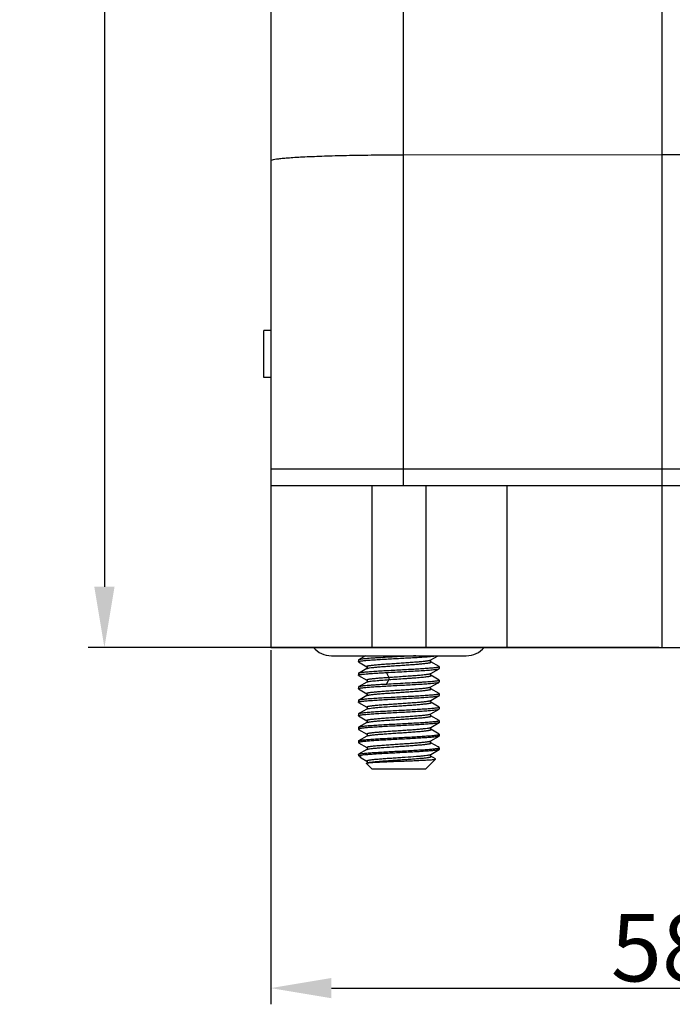
# Model space of a CAD drawing. Units: millimetres. Extents: x 1532 to 2186, y 588 to 1050.
# Drawn here: x 1876 to 1925, y 824 to 897 of the extents above; entities that cross this region are included whole.
import ezdxf

# ---------------------------------------------------------------- set-up
doc = ezdxf.new("R2010")
doc.units = ezdxf.units.MM
doc.header["$LTSCALE"] = 3
doc.header["$PDMODE"] = 3
doc.header["$PDSIZE"] = 8
doc.layers.get('Defpoints').update_dxf_attribs({"linetype": 'CONTINUOUS'})
doc.layers.add('01 PROFILE', color=9, linetype='CONTINUOUS', lineweight=25)
doc.layers.add('Dim', color=3, linetype='CONTINUOUS', lineweight=15)
doc.styles.add('Romans字体', font='romans.shx', dxfattribs={"width": 0.75})
doc.dimstyles.new('01', dxfattribs={"dimtxt": 5, "dimasz": 4.5, "dimexe": 1.2, "dimexo": 0.2, "dimgap": 0.5, "dimtad": 1, "dimdsep": 46, "dimtxsty": 'Romans字体', "dimcen": 0, "dimclrd": 1, "dimclre": 6, "dimclrt": 4, "dimazin": 2, "dimtfac": 1, "dimtofl": 0, "dimtmove": 0, "dimatfit": 3, "dimfxl": 1, "dimtolj": 1, "dimtzin": 0, "dimarcsym": 0})

# ---------------------------------------------------------------- blocks, each defined once
blk = doc.blocks.new('*D72')
at = {"layer": 'Defpoints', "color": 0, "transparency": 16777216}
for p in [(1895.076, 850.879), (1953.076, 850.879), (1953.076, 825.626)]:
    blk.add_point(p, dxfattribs=at)
at = {"layer": 'Dim', "color": 6, "lineweight": -2, "transparency": 16777216}
for p, q in [((1895.076, 850.679), (1895.076, 824.426)), ((1953.076, 850.679), (1953.076, 824.426))]:
    blk.add_line(p, q, dxfattribs=at)
at = {"layer": 'Dim', "color": 1, "lineweight": -2, "transparency": 16777216}
blk.add_line((1899.576, 825.626), (1948.576, 825.626), dxfattribs=at)
at = {"layer": 'Dim', "color": 1, "transparency": 16777216}
for points in [[(1899.576, 826.376), (1899.576, 824.876), (1895.076, 825.626)], [(1948.576, 826.376), (1948.576, 824.876), (1953.076, 825.626)]]:
    blk.add_solid(points, dxfattribs=at)
at = {"layer": 'Dim', "color": 4, "transparency": 16777216, "insert": (1924.076, 828.626), "char_height": 5, "attachment_point": 5, "style": 'Romans字体'}
blk.add_mtext('\\A1;58', dxfattribs=at)
blk = doc.blocks.new('*D73')
at = {"layer": 'Defpoints', "color": 0, "transparency": 16777216}
for p in [(1924.076, 970.379), (1882.75, 850.879), (1924.076, 850.879)]:
    blk.add_point(p, dxfattribs=at)
at = {"layer": 'Dim', "color": 6, "lineweight": -2, "transparency": 16777216}
for p, q in [((1923.876, 970.379), (1881.55, 970.379)), ((1923.876, 850.879), (1881.55, 850.879))]:
    blk.add_line(p, q, dxfattribs=at)
at = {"layer": 'Dim', "color": 1, "lineweight": -2, "transparency": 16777216}
blk.add_line((1882.75, 965.879), (1882.75, 855.379), dxfattribs=at)
at = {"layer": 'Dim', "color": 1, "transparency": 16777216}
for points in [[(1882, 965.879), (1883.5, 965.879), (1882.75, 970.379)], [(1882, 855.379), (1883.5, 855.379), (1882.75, 850.879)]]:
    blk.add_solid(points, dxfattribs=at)
at = {"layer": 'Dim', "color": 4, "transparency": 16777216, "insert": (1879.75, 910.629), "char_height": 5, "attachment_point": 5, "rotation": 90, "style": 'Romans字体'}
blk.add_mtext('\\A1;119.5', dxfattribs=at)

msp = doc.modelspace()

# ---------------------------------------------------------------- linework, layer by layer
at = {"layer": '01 PROFILE', "color": 7, "linetype": 'Continuous'}
for p, q in [((1924.076, 970.379), (1924.076, 850.879)), ((1904.901, 967.184), (1904.901, 864.079)), ((1895.076, 966.879), (1895.076, 850.879)), ((1924.076, 887.379), (1904.901, 887.365)), ((1943.25, 887.365), (1924.076, 887.379)), ((1894.576, 870.879), (1894.576, 874.379)), ((1895.076, 874.379), (1894.576, 874.379)), ((1895.076, 870.879), (1894.576, 870.879)), ((1940.576, 864.079), (1895.076, 864.079)), ((1895.076, 862.879), (1953.076, 862.879)), ((1902.576, 862.879), (1902.576, 850.879)), ((1906.576, 862.879), (1906.576, 850.879)), ((1912.583, 862.879), (1912.583, 850.879)), ((1895.076, 850.879), (1953.076, 850.879)), ((1899.588, 850.26), (1909.576, 850.26)), ((1902.113, 850.26), (1901.588, 849.956)), ((1906.952, 849.949), (1907.489, 850.26)), ((1901.588, 849.956), (1901.576, 849.942)), ((1901.576, 849.942), (1901.576, 849.817)), ((1901.589, 849.802), (1901.576, 849.817)), ((1901.589, 849.803), (1902.201, 849.448)), ((1906.951, 849.948), (1906.952, 849.949)), ((1907.562, 849.457), (1906.951, 849.811)), ((1907.562, 849.457), (1907.576, 849.442)), ((1901.589, 848.956), (1901.576, 848.942)), ((1901.576, 848.942), (1901.576, 848.817)), ((1901.588, 848.803), (1901.576, 848.817)), ((1901.588, 848.804), (1902.2, 848.449)), ((1902.2, 849.311), (1901.589, 848.955)), ((1902.2, 849.311), (1902.201, 849.311)), ((1902.201, 849.447), (1902.201, 849.448)), ((1903.837, 848.667), (1903.649, 849.018)), ((1906.952, 848.948), (1907.563, 849.302)), ((1906.953, 848.81), (1906.952, 848.811)), ((1907.564, 848.455), (1906.953, 848.81)), ((1907.563, 849.302), (1907.576, 849.317)), ((1907.576, 849.442), (1907.576, 849.317)), ((1902.2, 848.311), (1901.589, 847.956)), ((1902.201, 848.448), (1902.2, 848.449)), ((1903.649, 848.141), (1903.837, 848.492)), ((1907.562, 848.302), (1907.576, 848.317)), ((1907.564, 848.455), (1907.576, 848.442)), ((1907.576, 848.442), (1907.576, 848.317)), ((1901.589, 847.957), (1901.576, 847.942)), ((1901.576, 847.942), (1901.576, 847.817)), ((1901.589, 847.802), (1901.576, 847.817)), ((1902.199, 847.31), (1901.587, 846.955)), ((1901.589, 847.802), (1902.199, 847.448)), ((1902.199, 847.31), (1902.2, 847.31)), ((1906.952, 847.81), (1906.95, 847.811)), ((1907.563, 847.455), (1906.952, 847.81)), ((1906.953, 846.949), (1907.564, 847.304)), ((1907.563, 847.456), (1907.576, 847.442)), ((1907.564, 847.304), (1907.576, 847.317)), ((1907.576, 847.442), (1907.576, 847.317)), ((1901.587, 846.955), (1901.576, 846.942)), ((1901.576, 846.942), (1901.576, 846.817)), ((1901.589, 846.803), (1901.576, 846.817)), ((1901.589, 846.804), (1902.2, 846.448)), ((1906.949, 846.946), (1906.952, 846.948)), ((1906.952, 846.948), (1906.953, 846.949)), ((1907.563, 846.457), (1906.952, 846.811)), ((1901.589, 845.957), (1901.576, 845.942)), ((1901.576, 845.942), (1901.576, 845.817)), ((1901.588, 845.803), (1901.576, 845.817)), ((1901.588, 845.803), (1902.199, 845.448)), ((1902.201, 846.448), (1902.2, 846.448)), ((1906.944, 845.943), (1906.951, 845.947)), ((1906.951, 845.947), (1907.562, 846.302)), ((1906.952, 845.81), (1906.951, 845.811)), ((1907.564, 845.455), (1906.952, 845.81)), ((1907.562, 846.302), (1907.576, 846.317)), ((1907.563, 846.457), (1907.576, 846.442)), ((1907.576, 846.442), (1907.576, 846.317)), ((1902.199, 845.31), (1901.588, 844.956)), ((1902.201, 845.312), (1902.199, 845.311)), ((1902.199, 845.31), (1902.199, 845.311)), ((1906.952, 844.948), (1907.563, 845.302)), ((1907.576, 845.317), (1907.563, 845.302)), ((1907.564, 845.455), (1907.576, 845.442)), ((1907.576, 845.442), (1907.576, 845.317)), ((1901.588, 844.956), (1901.576, 844.942)), ((1901.576, 844.942), (1901.576, 844.817)), ((1901.576, 844.817), (1901.588, 844.803)), ((1901.588, 844.803), (1902.2, 844.448)), ((1907.563, 844.456), (1906.952, 844.811)), ((1907.576, 844.442), (1907.576, 844.317)), ((1901.576, 843.942), (1901.588, 843.956)), ((1901.576, 843.942), (1901.576, 843.817)), ((1901.576, 843.817), (1901.588, 843.803)), ((1902.2, 844.311), (1901.588, 843.956)), ((1901.588, 843.803), (1902.2, 843.448)), ((1906.952, 843.948), (1907.563, 844.302)), ((1907.483, 843.503), (1906.952, 843.811)), ((1907.576, 844.317), (1907.563, 844.302)), ((1901.576, 842.942), (1901.589, 842.957)), ((1901.576, 842.942), (1901.576, 842.879)), ((1902.2, 843.311), (1901.589, 842.957)), ((1906.946, 842.944), (1906.952, 842.948)), ((1906.952, 842.948), (1907.563, 843.302)), ((1907.563, 843.456), (1907.483, 843.503)), ((1907.576, 843.442), (1907.563, 843.457)), ((1907.576, 843.317), (1907.563, 843.302)), ((1907.576, 843.442), (1907.576, 843.317)), ((1901.576, 842.879), (1901.803, 842.879)), ((1901.723, 842.732), (1901.576, 842.879)), ((1901.772, 842.696), (1902.2, 842.448)), ((1902.576, 841.879), (1902.17, 842.285)), ((1902.199, 842.311), (1902.199, 842.311)), ((1906.576, 841.879), (1907.298, 842.602)), ((1906.952, 842.811), (1906.952, 842.811)), ((1907.295, 842.612), (1906.952, 842.811)), ((1902.576, 841.879), (1906.576, 841.879))]:
    msp.add_line(p, q, dxfattribs=at)
for points in [[(1906.952, 849.811), (1906.95, 849.812), (1906.943, 849.818), (1906.932, 849.831), (1906.92, 849.857), (1906.917, 849.888), (1906.925, 849.916), (1906.938, 849.937), (1906.945, 849.944)], [(1906.945, 849.944), (1906.947, 849.945), (1906.951, 849.948)], [(1902.201, 849.447), (1902.202, 849.447), (1902.207, 849.443), (1902.217, 849.433), (1902.23, 849.411), (1902.236, 849.381), (1902.231, 849.351), (1902.218, 849.327), (1902.209, 849.317)], [(1902.209, 849.317), (1902.208, 849.316), (1902.202, 849.312), (1902.201, 849.311)], [(1906.952, 848.811), (1906.951, 848.811), (1906.947, 848.814), (1906.936, 848.825), (1906.925, 848.844), (1906.918, 848.873), (1906.921, 848.902), (1906.931, 848.926), (1906.943, 848.941), (1906.949, 848.945)], [(1906.949, 848.945), (1906.95, 848.946), (1906.952, 848.948)], [(1902.21, 848.319), (1902.209, 848.318), (1902.202, 848.312), (1902.2, 848.311)], [(1902.201, 848.448), (1902.205, 848.445), (1902.214, 848.436), (1902.227, 848.416), (1902.235, 848.388), (1902.232, 848.356), (1902.22, 848.331), (1902.21, 848.319)], [(1906.951, 847.948), (1907.478, 848.254), (1907.562, 848.303)], [(1902.199, 847.448), (1902.202, 847.446), (1902.21, 847.439), (1902.223, 847.421), (1902.232, 847.395), (1902.233, 847.364), (1902.223, 847.337), (1902.212, 847.321), (1902.203, 847.313), (1902.2, 847.311)], [(1906.95, 847.811), (1906.946, 847.814), (1906.937, 847.823), (1906.923, 847.845), (1906.916, 847.874), (1906.92, 847.905), (1906.933, 847.93), (1906.941, 847.939)], [(1906.941, 847.939), (1906.943, 847.942), (1906.949, 847.947), (1906.951, 847.947)], [(1906.952, 846.811), (1906.952, 846.811), (1906.947, 846.815), (1906.936, 846.827), (1906.924, 846.846), (1906.918, 846.875), (1906.922, 846.906), (1906.932, 846.928), (1906.944, 846.942), (1906.949, 846.946)], [(1902.201, 846.311), (1901.669, 846.002), (1901.589, 845.956)], [(1902.201, 846.448), (1902.202, 846.447), (1902.207, 846.444), (1902.216, 846.434), (1902.229, 846.412), (1902.235, 846.383), (1902.231, 846.353), (1902.219, 846.329), (1902.209, 846.318)], [(1902.209, 846.318), (1902.208, 846.317), (1902.202, 846.312), (1902.201, 846.311)], [(1906.951, 845.811), (1906.95, 845.811), (1906.945, 845.815), (1906.935, 845.826), (1906.922, 845.849), (1906.917, 845.879), (1906.922, 845.908), (1906.933, 845.93), (1906.941, 845.939)], [(1906.941, 845.939), (1906.944, 845.942), (1906.95, 845.947), (1906.951, 845.947)], [(1902.199, 845.448), (1902.199, 845.448), (1902.205, 845.444), (1902.216, 845.432), (1902.227, 845.412), (1902.234, 845.383), (1902.229, 845.353), (1902.219, 845.331), (1902.207, 845.317), (1902.201, 845.312)], [(1902.2, 844.448), (1902.2, 844.448), (1902.205, 844.444), (1902.215, 844.434), (1902.227, 844.413), (1902.234, 844.386), (1902.231, 844.356), (1902.219, 844.332), (1902.21, 844.32)], [(1906.952, 844.811), (1906.95, 844.812), (1906.943, 844.818), (1906.933, 844.831), (1906.921, 844.854), (1906.918, 844.883), (1906.924, 844.911), (1906.936, 844.932), (1906.943, 844.941)], [(1906.943, 844.941), (1906.946, 844.943), (1906.951, 844.947), (1906.952, 844.948)], [(1902.21, 844.32), (1902.209, 844.319), (1902.201, 844.312), (1902.199, 844.311)], [(1906.952, 843.811), (1906.951, 843.812), (1906.944, 843.817), (1906.932, 843.832), (1906.921, 843.856), (1906.918, 843.887), (1906.926, 843.917), (1906.938, 843.935), (1906.948, 843.945), (1906.952, 843.947)], [(1902.199, 843.448), (1902.201, 843.447), (1902.206, 843.443), (1902.216, 843.433), (1902.228, 843.411), (1902.234, 843.383), (1902.23, 843.353), (1902.218, 843.33), (1902.209, 843.319)], [(1902.209, 843.319), (1902.208, 843.317), (1902.201, 843.312), (1902.199, 843.311)], [(1906.952, 842.811), (1906.95, 842.812), (1906.942, 842.819), (1906.932, 842.832), (1906.921, 842.856), (1906.918, 842.884), (1906.924, 842.911), (1906.935, 842.931), (1906.942, 842.939)], [(1906.942, 842.939), (1906.944, 842.942), (1906.951, 842.947), (1906.952, 842.948)], [(1902.199, 842.448), (1902.2, 842.448), (1902.205, 842.444), (1902.215, 842.434), (1902.227, 842.414), (1902.234, 842.386), (1902.231, 842.356), (1902.219, 842.332), (1902.21, 842.32)], [(1902.21, 842.32), (1902.209, 842.319), (1902.201, 842.312), (1902.199, 842.311)]]:
    msp.add_lwpolyline(points, dxfattribs=at)
for centre, radius, start, end in [((1899.576, 852.01), 1.75, 220.31132, 270), ((1909.576, 852.01), 1.75, 270, 319.68868), ((1906.899, 850.042), 0.108, 296.15217, 299.16664), ((1906.906, 849.027), 0.0915, 297.6352, 300.01434), ((1906.903, 848.031), 0.0961, 298.67006, 299.86618)]:
    msp.add_arc(centre, radius, start, end, dxfattribs=at)
for points, knots in [([(1904.901, 887.365), (1904.259, 887.364), (1903.001, 887.358), (1901.176, 887.333), (1899.499, 887.294), (1898.222, 887.249), (1897.32, 887.205), (1896.75, 887.171), (1896.258, 887.136), (1895.848, 887.098), (1895.526, 887.06), (1895.293, 887.022), (1895.154, 886.986), (1895.091, 886.956), (1895.076, 886.936), (1895.076, 886.928)], [0, 0, 0, 0, 0.195352, 0.382736, 0.555026, 0.705832, 0.771376, 0.829502, 0.879693, 0.921478, 0.954496, 0.978492, 0.993373, 0.997545, 1, 1, 1, 1]), ([(1904.901, 864.079), (1904.901, 864.001), (1904.901, 863.848), (1904.9, 863.626), (1904.898, 863.421), (1904.896, 863.242), (1904.893, 863.111), (1904.89, 863.025), (1904.889, 862.974), (1904.886, 862.935), (1904.886, 862.905), (1904.882, 862.891), (1904.882, 862.879), (1904.88, 862.879)], [0, 0, 0, 0, 0.19481, 0.382504, 0.555263, 0.706681, 0.831028, 0.881455, 0.923425, 0.956514, 0.980381, 0.994876, 1, 1, 1, 1]), ([(1901.576, 849.817), (1901.576, 849.823), (1901.587, 849.832), (1901.603, 849.839), (1901.623, 849.846), (1901.648, 849.853), (1901.693, 849.862), (1901.762, 849.874), (1901.862, 849.887), (1902.034, 849.907), (1902.296, 849.932), (1902.66, 849.958), (1903.082, 849.984), (1903.548, 850.012), (1904.046, 850.04), (1904.56, 850.067), (1905.074, 850.094), (1905.573, 850.12), (1906.042, 850.149), (1906.467, 850.176), (1906.835, 850.202), (1907.135, 850.228), (1907.31, 850.249), (1907.385, 850.26)], [0, 0, 0, 0, 0.003093, 0.0058, 0.009391, 0.013893, 0.019315, 0.032908, 0.050117, 0.070832, 0.122126, 0.185276, 0.258408, 0.339335, 0.425618, 0.514657, 0.603778, 0.690305, 0.771633, 0.845317, 0.909142, 0.961206, 1, 1, 1, 1]), ([(1905.84, 850.26), (1905.612, 850.247), (1905.147, 850.221), (1904.445, 850.185), (1903.751, 850.147), (1903.196, 850.115), (1902.785, 850.09), (1902.512, 850.072), (1902.269, 850.053), (1902.059, 850.034), (1901.885, 850.014), (1901.764, 849.998), (1901.687, 849.985), (1901.644, 849.976), (1901.612, 849.967), (1901.594, 849.96), (1901.588, 849.956)], [0, 0, 0, 0, 0.160058, 0.327892, 0.493951, 0.648769, 0.719166, 0.783526, 0.84094, 0.890605, 0.931814, 0.964002, 0.976579, 0.986768, 0.994559, 1, 1, 1, 1]), ([(1902.201, 849.448), (1902.197, 849.45), (1902.19, 849.454), (1902.184, 849.463), (1902.184, 849.473), (1902.192, 849.481), (1902.204, 849.488), (1902.222, 849.495), (1902.245, 849.503), (1902.274, 849.51), (1902.308, 849.518), (1902.364, 849.529), (1902.448, 849.542), (1902.563, 849.558), (1902.697, 849.573), (1902.849, 849.589), (1903.018, 849.604), (1903.201, 849.619), (1903.47, 849.64), (1903.83, 849.666), (1904.279, 849.697), (1904.739, 849.728), (1905.193, 849.757), (1905.624, 849.788), (1906.015, 849.819), (1906.309, 849.845), (1906.513, 849.866), (1906.639, 849.881), (1906.746, 849.897), (1906.832, 849.912), (1906.897, 849.927), (1906.932, 849.939), (1906.946, 849.946)], [0, 0, 0, 0, 0.002776, 0.004724, 0.006344, 0.008396, 0.011318, 0.015267, 0.020298, 0.026432, 0.033677, 0.042027, 0.061998, 0.08617, 0.11429, 0.146088, 0.181267, 0.219506, 0.260461, 0.348991, 0.443472, 0.540302, 0.635841, 0.726435, 0.80868, 0.879537, 0.909837, 0.93631, 0.9587, 0.976841, 0.990615, 1, 1, 1, 1]), ([(1902.259, 849.332), (1902.281, 849.338), (1902.331, 849.35), (1902.458, 849.371), (1902.662, 849.395), (1902.955, 849.424), (1903.305, 849.454), (1903.7, 849.484), (1904.126, 849.512), (1904.567, 849.541), (1905.009, 849.571), (1905.436, 849.601), (1905.775, 849.625), (1906.027, 849.645), (1906.198, 849.66), (1906.355, 849.675), (1906.497, 849.691), (1906.621, 849.706), (1906.727, 849.72), (1906.804, 849.733), (1906.855, 849.743), (1906.887, 849.75), (1906.913, 849.758), (1906.934, 849.765), (1906.95, 849.772), (1906.961, 849.779), (1906.968, 849.787), (1906.968, 849.797), (1906.961, 849.805), (1906.955, 849.809), (1906.952, 849.811)], [0, 0, 0, 0, 0.014177, 0.032456, 0.080762, 0.143251, 0.217749, 0.301732, 0.39228, 0.48617, 0.580129, 0.670855, 0.755133, 0.79394, 0.830081, 0.863241, 0.893127, 0.919461, 0.941988, 0.960544, 0.968297, 0.975022, 0.980719, 0.985393, 0.989066, 0.991798, 0.993752, 0.995354, 0.997289, 1, 1, 1, 1]), ([(1901.576, 848.817), (1901.576, 848.822), (1901.585, 848.83), (1901.598, 848.836), (1901.622, 848.846), (1901.664, 848.856), (1901.728, 848.869), (1901.81, 848.881), (1901.952, 848.899), (1902.168, 848.921), (1902.472, 848.944), (1902.827, 848.968), (1903.225, 848.993), (1903.504, 849.009), (1903.649, 849.018)], [0, 0, 0, 0, 0.007348, 0.013624, 0.021903, 0.044692, 0.07586, 0.115321, 0.162881, 0.28112, 0.427792, 0.599359, 0.79169, 1, 1, 1, 1]), ([(1907.576, 849.442), (1907.576, 849.435), (1907.562, 849.425), (1907.544, 849.417), (1907.519, 849.41), (1907.489, 849.402), (1907.436, 849.392), (1907.352, 849.379), (1907.234, 849.365), (1907.091, 849.35), (1906.926, 849.335), (1906.665, 849.313), (1906.294, 849.287), (1905.805, 849.259), (1905.272, 849.229), (1904.714, 849.198), (1904.15, 849.168), (1903.603, 849.14), (1903.09, 849.11), (1902.693, 849.083), (1902.408, 849.062), (1902.221, 849.048), (1902.057, 849.033), (1901.915, 849.019), (1901.797, 849.004), (1901.704, 848.989), (1901.643, 848.976), (1901.607, 848.965), (1901.594, 848.959), (1901.589, 848.956)], [0, 0, 0, 0, 0.003453, 0.006555, 0.010694, 0.015898, 0.022169, 0.037894, 0.057779, 0.081657, 0.109325, 0.140528, 0.212402, 0.294705, 0.384478, 0.478474, 0.573305, 0.665556, 0.751895, 0.829209, 0.863596, 0.894713, 0.922285, 0.946065, 0.965858, 0.981501, 0.992888, 0.996969, 1, 1, 1, 1]), ([(1902.201, 849.311), (1902.209, 849.315), (1902.228, 849.323), (1902.248, 849.329), (1902.259, 849.332)], [0, 0, 0, 0, 0.423256, 1, 1, 1, 1]), ([(1903.649, 849.018), (1903.868, 849.029), (1904.31, 849.053), (1904.969, 849.088), (1905.609, 849.124), (1906.115, 849.153), (1906.486, 849.176), (1906.73, 849.194), (1906.948, 849.212), (1907.136, 849.23), (1907.292, 849.248), (1907.414, 849.264), (1907.494, 849.279), (1907.54, 849.292), (1907.556, 849.298), (1907.563, 849.302)], [0, 0, 0, 0, 0.167457, 0.338326, 0.504138, 0.656611, 0.72544, 0.788172, 0.844028, 0.892321, 0.932455, 0.963952, 0.986486, 0.994353, 1, 1, 1, 1]), ([(1903.837, 848.667), (1904.008, 848.678), (1904.354, 848.701), (1904.87, 848.736), (1905.371, 848.771), (1905.77, 848.799), (1906.064, 848.823), (1906.259, 848.84), (1906.433, 848.858), (1906.585, 848.875), (1906.714, 848.892), (1906.816, 848.909), (1906.892, 848.925), (1906.934, 848.938), (1906.949, 848.946)], [0, 0, 0, 0, 0.164527, 0.332532, 0.495949, 0.647036, 0.715651, 0.778489, 0.834815, 0.884006, 0.925517, 0.958884, 0.98376, 1, 1, 1, 1]), ([(1903.837, 848.492), (1904.032, 848.506), (1904.425, 848.533), (1904.914, 848.565), (1905.301, 848.591), (1905.578, 848.611), (1905.839, 848.631), (1906.08, 848.651), (1906.298, 848.67), (1906.489, 848.689), (1906.65, 848.708), (1906.765, 848.725), (1906.84, 848.74), (1906.883, 848.75), (1906.918, 848.759), (1906.943, 848.769), (1906.96, 848.778), (1906.968, 848.788), (1906.968, 848.796), (1906.965, 848.801), (1906.96, 848.806), (1906.955, 848.808), (1906.953, 848.81)], [0, 0, 0, 0, 0.18426, 0.371532, 0.462664, 0.550256, 0.632969, 0.709498, 0.778597, 0.83923, 0.890539, 0.931819, 0.948515, 0.96251, 0.973767, 0.982283, 0.988155, 0.991838, 0.993366, 0.995093, 0.997263, 1, 1, 1, 1]), ([(1901.576, 847.817), (1901.576, 847.824), (1901.589, 847.833), (1901.608, 847.841), (1901.632, 847.849), (1901.662, 847.857), (1901.716, 847.867), (1901.799, 847.88), (1901.917, 847.894), (1902.06, 847.909), (1902.225, 847.924), (1902.486, 847.945), (1902.857, 847.972), (1903.345, 848.001), (1903.877, 848.029), (1904.435, 848.06), (1904.998, 848.091), (1905.546, 848.12), (1906.058, 848.148), (1906.517, 848.179), (1906.858, 848.205), (1907.092, 848.226), (1907.235, 848.24), (1907.353, 848.255), (1907.446, 848.269), (1907.508, 848.282), (1907.544, 848.293), (1907.557, 848.299), (1907.562, 848.302)], [0, 0, 0, 0, 0.003448, 0.006548, 0.010686, 0.015888, 0.022156, 0.037867, 0.057727, 0.081572, 0.109203, 0.14037, 0.21217, 0.294396, 0.384094, 0.478028, 0.572814, 0.66504, 0.751382, 0.828732, 0.894312, 0.921936, 0.945774, 0.965629, 0.981337, 0.992796, 0.996921, 1, 1, 1, 1]), ([(1903.649, 848.141), (1903.514, 848.134), (1903.255, 848.119), (1902.883, 848.097), (1902.546, 848.074), (1902.252, 848.05), (1902.036, 848.031), (1901.89, 848.015), (1901.801, 848.004), (1901.726, 847.993), (1901.667, 847.982), (1901.623, 847.971), (1901.598, 847.962), (1901.589, 847.957)], [0, 0, 0, 0, 0.194945, 0.376452, 0.540616, 0.684091, 0.803855, 0.854051, 0.897453, 0.933853, 0.963106, 0.985134, 1, 1, 1, 1]), ([(1902.2, 848.449), (1902.196, 848.451), (1902.191, 848.454), (1902.185, 848.461), (1902.183, 848.469), (1902.188, 848.477), (1902.197, 848.483), (1902.209, 848.49), (1902.226, 848.496), (1902.257, 848.506), (1902.306, 848.518), (1902.378, 848.531), (1902.466, 848.545), (1902.569, 848.559), (1902.686, 848.572), (1902.87, 848.591), (1903.129, 848.613), (1903.47, 848.64), (1903.711, 848.658), (1903.837, 848.667)], [0, 0, 0, 0, 0.006868, 0.011857, 0.015822, 0.020279, 0.02639, 0.034644, 0.045233, 0.058243, 0.091608, 0.134622, 0.186995, 0.248346, 0.318248, 0.39623, 0.574245, 0.777508, 1, 1, 1, 1]), ([(1902.2, 848.311), (1902.209, 848.316), (1902.23, 848.325), (1902.288, 848.341), (1902.39, 848.36), (1902.544, 848.381), (1902.74, 848.403), (1902.972, 848.426), (1903.342, 848.458), (1903.634, 848.478), (1903.837, 848.492)], [0, 0, 0, 0, 0.017213, 0.041224, 0.109848, 0.205074, 0.325057, 0.467477, 0.629629, 1, 1, 1, 1]), ([(1907.576, 848.442), (1907.576, 848.438), (1907.569, 848.43), (1907.541, 848.416), (1907.48, 848.4), (1907.378, 848.382), (1907.237, 848.364), (1907.059, 848.346), (1906.847, 848.328), (1906.603, 848.31), (1906.331, 848.291), (1906.035, 848.272), (1905.604, 848.246), (1905.037, 848.216), (1904.345, 848.18), (1903.879, 848.154), (1903.649, 848.141)], [0, 0, 0, 0, 0.002666, 0.007275, 0.023733, 0.050158, 0.086335, 0.131817, 0.186014, 0.248196, 0.317512, 0.393013, 0.473649, 0.645829, 0.824549, 1, 1, 1, 1]), ([(1903.837, 848.492), (1903.84, 848.497), (1903.844, 848.509), (1903.851, 848.538), (1903.854, 848.579), (1903.851, 848.62), (1903.844, 848.649), (1903.839, 848.662), (1903.837, 848.667)], [0, 0, 0, 0, 0.096263, 0.216707, 0.49999, 0.783284, 0.903795, 1, 1, 1, 1]), ([(1901.576, 846.817), (1901.576, 846.82), (1901.58, 846.827), (1901.591, 846.834), (1901.608, 846.841), (1901.632, 846.848), (1901.663, 846.856), (1901.717, 846.867), (1901.8, 846.88), (1901.919, 846.895), (1902.062, 846.91), (1902.228, 846.925), (1902.49, 846.946), (1902.862, 846.971), (1903.352, 847.001), (1903.886, 847.031), (1904.445, 847.061), (1905.009, 847.09), (1905.558, 847.12), (1906.07, 847.151), (1906.529, 847.18), (1906.869, 847.205), (1907.102, 847.226), (1907.243, 847.241), (1907.36, 847.257), (1907.451, 847.271), (1907.512, 847.284), (1907.546, 847.295), (1907.559, 847.301), (1907.564, 847.303)], [0, 0, 0, 0, 0.001369, 0.003485, 0.006582, 0.010729, 0.015948, 0.022241, 0.038021, 0.057975, 0.081926, 0.109666, 0.140946, 0.212993, 0.295486, 0.385438, 0.47959, 0.574536, 0.66684, 0.753166, 0.830386, 0.895711, 0.923167, 0.946818, 0.966461, 0.981923, 0.993102, 0.997076, 1, 1, 1, 1]), ([(1907.576, 847.442), (1907.576, 847.439), (1907.572, 847.432), (1907.561, 847.425), (1907.543, 847.418), (1907.519, 847.41), (1907.489, 847.403), (1907.435, 847.392), (1907.352, 847.379), (1907.233, 847.364), (1907.09, 847.349), (1906.924, 847.334), (1906.662, 847.313), (1906.29, 847.288), (1905.8, 847.258), (1905.266, 847.227), (1904.706, 847.198), (1904.142, 847.169), (1903.594, 847.139), (1903.081, 847.108), (1902.623, 847.079), (1902.283, 847.054), (1902.05, 847.033), (1901.909, 847.018), (1901.792, 847.002), (1901.7, 846.987), (1901.64, 846.975), (1901.605, 846.964), (1901.593, 846.958), (1901.587, 846.955)], [0, 0, 0, 0, 0.001366, 0.00348, 0.006577, 0.010724, 0.015943, 0.022237, 0.038019, 0.057973, 0.081924, 0.109664, 0.140944, 0.212994, 0.295492, 0.385449, 0.479603, 0.574551, 0.666859, 0.753186, 0.830403, 0.895726, 0.923183, 0.946832, 0.966471, 0.981929, 0.993105, 0.997078, 1, 1, 1, 1]), ([(1902.199, 847.448), (1902.195, 847.45), (1902.189, 847.454), (1902.183, 847.463), (1902.185, 847.473), (1902.193, 847.481), (1902.206, 847.489), (1902.224, 847.496), (1902.248, 847.504), (1902.277, 847.512), (1902.312, 847.519), (1902.369, 847.53), (1902.453, 847.543), (1902.569, 847.558), (1902.704, 847.573), (1902.858, 847.589), (1903.028, 847.605), (1903.212, 847.621), (1903.482, 847.642), (1903.843, 847.667), (1904.293, 847.697), (1904.755, 847.729), (1905.209, 847.759), (1905.639, 847.789), (1906.029, 847.819), (1906.321, 847.846), (1906.524, 847.868), (1906.649, 847.883), (1906.754, 847.898), (1906.839, 847.913), (1906.902, 847.928), (1906.936, 847.94), (1906.949, 847.946)], [0, 0, 0, 0, 0.002702, 0.004603, 0.006264, 0.00843, 0.011492, 0.015588, 0.020764, 0.027035, 0.034402, 0.042861, 0.063001, 0.087312, 0.115613, 0.147642, 0.183073, 0.221549, 0.262709, 0.351516, 0.446196, 0.543137, 0.638652, 0.729137, 0.811098, 0.881451, 0.911458, 0.937643, 0.959755, 0.97759, 0.991004, 1, 1, 1, 1]), ([(1902.2, 847.31), (1902.212, 847.317), (1902.245, 847.329), (1902.306, 847.344), (1902.388, 847.359), (1902.492, 847.375), (1902.615, 847.39), (1902.817, 847.412), (1903.108, 847.437), (1903.498, 847.468), (1903.928, 847.5), (1904.384, 847.53), (1904.847, 847.56), (1905.3, 847.591), (1905.662, 847.618), (1905.934, 847.639), (1906.12, 847.654), (1906.29, 847.669), (1906.445, 847.684), (1906.581, 847.7), (1906.698, 847.715), (1906.783, 847.729), (1906.84, 847.74), (1906.875, 847.748), (1906.904, 847.756), (1906.928, 847.763), (1906.946, 847.771), (1906.959, 847.778), (1906.967, 847.786), (1906.968, 847.796), (1906.962, 847.804), (1906.955, 847.808), (1906.952, 847.81)], [0, 0, 0, 0, 0.008559, 0.021548, 0.038959, 0.060672, 0.086518, 0.116287, 0.186404, 0.268271, 0.358775, 0.454511, 0.551792, 0.646899, 0.736212, 0.777589, 0.816236, 0.851801, 0.883965, 0.912435, 0.936951, 0.957276, 0.965804, 0.973213, 0.979489, 0.984638, 0.98868, 0.991669, 0.993752, 0.995355, 0.997261, 1, 1, 1, 1]), ([(1902.2, 846.448), (1902.196, 846.451), (1902.19, 846.455), (1902.184, 846.463), (1902.185, 846.473), (1902.193, 846.481), (1902.205, 846.488), (1902.223, 846.496), (1902.247, 846.503), (1902.276, 846.511), (1902.311, 846.518), (1902.369, 846.53), (1902.453, 846.543), (1902.57, 846.559), (1902.706, 846.574), (1902.86, 846.59), (1903.031, 846.605), (1903.216, 846.62), (1903.488, 846.641), (1903.851, 846.668), (1904.303, 846.699), (1904.766, 846.729), (1905.222, 846.759), (1905.652, 846.791), (1906.042, 846.821), (1906.334, 846.847), (1906.535, 846.868), (1906.659, 846.884), (1906.762, 846.9), (1906.845, 846.915), (1906.906, 846.93), (1906.94, 846.941), (1906.952, 846.948)], [0, 0, 0, 0, 0.002744, 0.004656, 0.006263, 0.008342, 0.011324, 0.015357, 0.020493, 0.026754, 0.034147, 0.042661, 0.062959, 0.087451, 0.115898, 0.148037, 0.183576, 0.222195, 0.263543, 0.352809, 0.447881, 0.54514, 0.640871, 0.731385, 0.81328, 0.883451, 0.913257, 0.939144, 0.960898, 0.978352, 0.991391, 1, 1, 1, 1]), ([(1902.259, 846.333), (1902.281, 846.339), (1902.331, 846.35), (1902.458, 846.371), (1902.661, 846.395), (1902.954, 846.424), (1903.447, 846.467), (1903.99, 846.503), (1904.564, 846.541), (1905.006, 846.572), (1905.432, 846.6), (1905.771, 846.625), (1906.024, 846.645), (1906.195, 846.66), (1906.352, 846.676), (1906.494, 846.691), (1906.618, 846.705), (1906.725, 846.72), (1906.802, 846.732), (1906.853, 846.742), (1906.885, 846.75), (1906.911, 846.757), (1906.933, 846.765), (1906.949, 846.772), (1906.961, 846.779), (1906.968, 846.787), (1906.968, 846.797), (1906.962, 846.805), (1906.956, 846.809), (1906.952, 846.811)], [0, 0, 0, 0, 0.014182, 0.032465, 0.08071, 0.143088, 0.217484, 0.391844, 0.485643, 0.579535, 0.670207, 0.754494, 0.793333, 0.829515, 0.862721, 0.892643, 0.918997, 0.941572, 0.960212, 0.968021, 0.974808, 0.98057, 0.985312, 0.989055, 0.991851, 0.99385, 0.995454, 0.997347, 1, 1, 1, 1]), ([(1901.576, 845.817), (1901.576, 845.824), (1901.589, 845.833), (1901.608, 845.841), (1901.632, 845.849), (1901.662, 845.856), (1901.716, 845.867), (1901.799, 845.88), (1901.917, 845.895), (1902.06, 845.909), (1902.225, 845.924), (1902.486, 845.945), (1902.856, 845.972), (1903.344, 846.001), (1903.877, 846.03), (1904.435, 846.06), (1904.998, 846.09), (1905.545, 846.12), (1906.058, 846.149), (1906.517, 846.178), (1906.858, 846.205), (1907.092, 846.226), (1907.234, 846.241), (1907.353, 846.255), (1907.446, 846.269), (1907.508, 846.282), (1907.543, 846.293), (1907.557, 846.299), (1907.562, 846.302)], [0, 0, 0, 0, 0.003424, 0.006523, 0.010662, 0.015867, 0.022138, 0.037852, 0.057713, 0.081555, 0.109181, 0.140343, 0.212136, 0.294354, 0.384043, 0.47797, 0.572753, 0.66498, 0.751325, 0.828678, 0.894269, 0.921902, 0.945751, 0.965614, 0.981325, 0.992786, 0.996914, 1, 1, 1, 1]), ([(1907.576, 846.442), (1907.576, 846.435), (1907.562, 846.425), (1907.544, 846.417), (1907.52, 846.41), (1907.489, 846.402), (1907.436, 846.391), (1907.353, 846.379), (1907.234, 846.364), (1907.092, 846.35), (1906.927, 846.335), (1906.666, 846.313), (1906.295, 846.287), (1905.807, 846.258), (1905.274, 846.229), (1904.716, 846.199), (1904.154, 846.168), (1903.606, 846.139), (1903.093, 846.11), (1902.634, 846.08), (1902.293, 846.054), (1902.059, 846.033), (1901.917, 846.018), (1901.799, 846.004), (1901.705, 845.989), (1901.644, 845.976), (1901.608, 845.965), (1901.595, 845.96), (1901.589, 845.957)], [0, 0, 0, 0, 0.00345, 0.006551, 0.010689, 0.015891, 0.02216, 0.037871, 0.057733, 0.08158, 0.109215, 0.140385, 0.212191, 0.294422, 0.384122, 0.478058, 0.572849, 0.665078, 0.75142, 0.828766, 0.89434, 0.921959, 0.945793, 0.965643, 0.981348, 0.992802, 0.996924, 1, 1, 1, 1]), ([(1902.199, 845.448), (1902.195, 845.45), (1902.189, 845.454), (1902.183, 845.463), (1902.185, 845.473), (1902.193, 845.481), (1902.206, 845.488), (1902.224, 845.496), (1902.248, 845.504), (1902.277, 845.512), (1902.311, 845.519), (1902.368, 845.53), (1902.451, 845.543), (1902.566, 845.558), (1902.7, 845.573), (1902.852, 845.588), (1903.02, 845.604), (1903.203, 845.62), (1903.471, 845.641), (1903.829, 845.666), (1904.276, 845.696), (1904.734, 845.727), (1905.186, 845.758), (1905.616, 845.788), (1906.006, 845.817), (1906.299, 845.844), (1906.504, 845.866), (1906.631, 845.881), (1906.739, 845.896), (1906.826, 845.911), (1906.893, 845.925), (1906.929, 845.937), (1906.944, 845.943)], [0, 0, 0, 0, 0.002647, 0.004505, 0.006143, 0.008309, 0.011375, 0.015468, 0.020633, 0.026884, 0.034219, 0.042632, 0.062635, 0.086752, 0.114796, 0.146537, 0.181672, 0.219849, 0.260696, 0.348865, 0.442933, 0.539388, 0.63459, 0.725, 0.807202, 0.878069, 0.908443, 0.935073, 0.957717, 0.976173, 0.990283, 1, 1, 1, 1]), ([(1902.199, 845.311), (1902.211, 845.317), (1902.244, 845.329), (1902.305, 845.343), (1902.387, 845.359), (1902.491, 845.374), (1902.614, 845.39), (1902.815, 845.412), (1903.106, 845.438), (1903.495, 845.468), (1903.925, 845.499), (1904.381, 845.53), (1904.844, 845.56), (1905.296, 845.59), (1905.659, 845.617), (1905.931, 845.639), (1906.117, 845.654), (1906.288, 845.669), (1906.442, 845.684), (1906.579, 845.699), (1906.696, 845.715), (1906.781, 845.729), (1906.839, 845.74), (1906.874, 845.748), (1906.903, 845.755), (1906.927, 845.763), (1906.946, 845.771), (1906.959, 845.778), (1906.967, 845.786), (1906.968, 845.795), (1906.962, 845.804), (1906.956, 845.808), (1906.952, 845.81)], [0, 0, 0, 0, 0.008517, 0.021472, 0.038846, 0.060519, 0.086313, 0.116014, 0.186027, 0.26783, 0.358275, 0.453957, 0.551214, 0.646317, 0.735661, 0.777083, 0.815777, 0.851383, 0.883581, 0.912089, 0.936647, 0.957037, 0.965609, 0.973071, 0.979408, 0.984614, 0.988705, 0.99173, 0.993833, 0.995428, 0.9973, 1, 1, 1, 1]), ([(1902.201, 846.311), (1902.209, 846.316), (1902.228, 846.324), (1902.247, 846.33), (1902.259, 846.333)], [0, 0, 0, 0, 0.422999, 1, 1, 1, 1]), ([(1907.563, 845.302), (1907.558, 845.299), (1907.544, 845.293), (1907.509, 845.282), (1907.448, 845.27), (1907.355, 845.255), (1907.237, 845.24), (1907.095, 845.225), (1906.861, 845.204), (1906.52, 845.178), (1906.062, 845.149), (1905.549, 845.119), (1905.001, 845.089), (1904.438, 845.06), (1903.88, 845.03), (1903.347, 845), (1902.858, 844.971), (1902.487, 844.945), (1902.226, 844.924), (1902.06, 844.909), (1901.918, 844.894), (1901.799, 844.879), (1901.716, 844.866), (1901.663, 844.856), (1901.632, 844.848), (1901.608, 844.841), (1901.591, 844.833), (1901.58, 844.826), (1901.576, 844.82), (1901.576, 844.817)], [0, 0, 0, 0, 0.003041, 0.007126, 0.018506, 0.034144, 0.053941, 0.077729, 0.105307, 0.170815, 0.248125, 0.334463, 0.426711, 0.521541, 0.615531, 0.705295, 0.787594, 0.85946, 0.890656, 0.918317, 0.942194, 0.962084, 0.977818, 0.984094, 0.989299, 0.993435, 0.996524, 0.998634, 1, 1, 1, 1]), ([(1907.576, 845.442), (1907.576, 845.439), (1907.572, 845.432), (1907.561, 845.426), (1907.543, 845.418), (1907.519, 845.411), (1907.489, 845.403), (1907.435, 845.392), (1907.352, 845.379), (1907.233, 845.364), (1907.09, 845.349), (1906.924, 845.334), (1906.662, 845.313), (1906.29, 845.288), (1905.8, 845.258), (1905.266, 845.227), (1904.707, 845.198), (1904.143, 845.169), (1903.595, 845.138), (1903.082, 845.108), (1902.686, 845.083), (1902.4, 845.063), (1902.215, 845.048), (1902.05, 845.033), (1901.909, 845.017), (1901.792, 845.002), (1901.7, 844.988), (1901.64, 844.975), (1901.605, 844.964), (1901.593, 844.959), (1901.588, 844.956)], [0, 0, 0, 0, 0.001352, 0.003459, 0.006555, 0.010703, 0.015926, 0.022225, 0.038011, 0.057963, 0.081908, 0.109643, 0.140919, 0.212959, 0.295446, 0.385393, 0.47954, 0.574483, 0.666788, 0.753114, 0.830336, 0.864649, 0.895674, 0.92314, 0.946799, 0.966446, 0.981911, 0.993092, 0.99707, 1, 1, 1, 1]), ([(1901.588, 843.956), (1901.594, 843.959), (1901.607, 843.965), (1901.642, 843.976), (1901.703, 843.989), (1901.795, 844.004), (1901.913, 844.019), (1902.055, 844.033), (1902.288, 844.055), (1902.629, 844.08), (1903.088, 844.11), (1903.6, 844.14), (1904.148, 844.169), (1904.712, 844.199), (1905.27, 844.229), (1905.804, 844.259), (1906.292, 844.288), (1906.664, 844.314), (1906.925, 844.335), (1907.091, 844.35), (1907.234, 844.365), (1907.352, 844.38), (1907.435, 844.392), (1907.489, 844.403), (1907.52, 844.411), (1907.543, 844.418), (1907.561, 844.426), (1907.572, 844.433), (1907.576, 844.439), (1907.576, 844.442)], [0, 0, 0, 0, 0.003016, 0.007076, 0.018401, 0.033987, 0.053737, 0.077484, 0.105027, 0.170481, 0.247766, 0.334101, 0.426363, 0.521224, 0.615261, 0.705076, 0.787425, 0.859341, 0.890562, 0.918246, 0.942142, 0.962049, 0.977797, 0.984079, 0.989289, 0.993428, 0.996519, 0.998631, 1, 1, 1, 1]), ([(1902.199, 844.448), (1902.196, 844.45), (1902.19, 844.454), (1902.183, 844.462), (1902.184, 844.472), (1902.191, 844.48), (1902.203, 844.487), (1902.22, 844.494), (1902.242, 844.502), (1902.27, 844.509), (1902.302, 844.517), (1902.356, 844.527), (1902.435, 844.54), (1902.545, 844.555), (1902.672, 844.57), (1902.818, 844.585), (1902.978, 844.6), (1903.154, 844.615), (1903.412, 844.636), (1903.758, 844.661), (1904.192, 844.691), (1904.639, 844.721), (1905.085, 844.75), (1905.512, 844.78), (1905.905, 844.81), (1906.251, 844.839), (1906.536, 844.868), (1906.731, 844.894), (1906.849, 844.915), (1906.895, 844.926), (1906.914, 844.932)], [0, 0, 0, 0, 0.00266, 0.004531, 0.006102, 0.008099, 0.010938, 0.014768, 0.019641, 0.025572, 0.032555, 0.040583, 0.05972, 0.082845, 0.10979, 0.140327, 0.174177, 0.211039, 0.250573, 0.336229, 0.428119, 0.522926, 0.617259, 0.707709, 0.791046, 0.864309, 0.924852, 0.970558, 0.987377, 1, 1, 1, 1]), ([(1902.224, 844.322), (1902.241, 844.328), (1902.283, 844.34), (1902.357, 844.354), (1902.451, 844.369), (1902.614, 844.39), (1902.862, 844.417), (1903.204, 844.446), (1903.597, 844.476), (1904.025, 844.506), (1904.474, 844.536), (1904.926, 844.566), (1905.366, 844.596), (1905.716, 844.621), (1905.979, 844.642), (1906.157, 844.657), (1906.321, 844.673), (1906.469, 844.688), (1906.599, 844.703), (1906.711, 844.718), (1906.792, 844.731), (1906.846, 844.742), (1906.88, 844.749), (1906.908, 844.757), (1906.93, 844.764), (1906.948, 844.772), (1906.96, 844.779), (1906.968, 844.787), (1906.969, 844.796), (1906.962, 844.805), (1906.956, 844.809), (1906.952, 844.811)], [0, 0, 0, 0, 0.011404, 0.027086, 0.046979, 0.070916, 0.130031, 0.202355, 0.285276, 0.375746, 0.470469, 0.565992, 0.65881, 0.745518, 0.785577, 0.822958, 0.857321, 0.888346, 0.91573, 0.939249, 0.958721, 0.966894, 0.974005, 0.980044, 0.985009, 0.988916, 0.991819, 0.99386, 0.995448, 0.997326, 1, 1, 1, 1]), ([(1906.914, 844.932), (1906.918, 844.933), (1906.931, 844.938), (1906.944, 844.943), (1906.952, 844.948)], [0, 0, 0, 0, 0.297386, 1, 1, 1, 1]), ([(1907.576, 844.442), (1907.576, 844.443), (1907.574, 844.45), (1907.568, 844.454), (1907.563, 844.456)], [0, 0, 0, 0, 0.187145, 1, 1, 1, 1]), ([(1907.563, 844.302), (1907.558, 844.299), (1907.544, 844.293), (1907.509, 844.282), (1907.448, 844.27), (1907.355, 844.255), (1907.237, 844.24), (1907.095, 844.225), (1906.862, 844.204), (1906.521, 844.178), (1906.062, 844.149), (1905.549, 844.119), (1905.001, 844.089), (1904.438, 844.06), (1903.88, 844.03), (1903.347, 844), (1902.858, 843.971), (1902.487, 843.945), (1902.226, 843.924), (1902.06, 843.909), (1901.918, 843.894), (1901.799, 843.879), (1901.716, 843.866), (1901.663, 843.856), (1901.632, 843.848), (1901.608, 843.841), (1901.591, 843.833), (1901.58, 843.826), (1901.576, 843.82), (1901.576, 843.817)], [0, 0, 0, 0, 0.003038, 0.00712, 0.018495, 0.034128, 0.05392, 0.077704, 0.105277, 0.170777, 0.248087, 0.334425, 0.426674, 0.521506, 0.615503, 0.705271, 0.787573, 0.859442, 0.890642, 0.918306, 0.942186, 0.962079, 0.977815, 0.984092, 0.989298, 0.993435, 0.996524, 0.998634, 1, 1, 1, 1]), ([(1902.199, 843.448), (1902.196, 843.45), (1902.189, 843.454), (1902.183, 843.463), (1902.184, 843.473), (1902.193, 843.48), (1902.205, 843.488), (1902.224, 843.496), (1902.248, 843.503), (1902.278, 843.511), (1902.313, 843.519), (1902.37, 843.53), (1902.455, 843.543), (1902.572, 843.558), (1902.708, 843.574), (1902.862, 843.589), (1903.033, 843.605), (1903.219, 843.621), (1903.49, 843.642), (1903.853, 843.667), (1904.305, 843.698), (1904.768, 843.729), (1905.223, 843.759), (1905.654, 843.79), (1906.043, 843.821), (1906.334, 843.847), (1906.535, 843.869), (1906.659, 843.884), (1906.763, 843.899), (1906.846, 843.914), (1906.907, 843.929), (1906.94, 843.941), (1906.952, 843.948)], [0, 0, 0, 0, 0.002709, 0.004596, 0.00621, 0.008332, 0.01138, 0.015492, 0.020707, 0.027034, 0.034469, 0.043002, 0.0633, 0.087781, 0.116244, 0.148427, 0.184031, 0.222696, 0.264053, 0.353269, 0.448304, 0.545511, 0.641174, 0.731627, 0.813448, 0.883524, 0.91328, 0.93915, 0.960904, 0.978365, 0.991398, 1, 1, 1, 1]), ([(1902.2, 844.311), (1902.201, 844.312), (1902.209, 844.316), (1902.217, 844.319), (1902.224, 844.322)], [0, 0, 0, 0, 0.21489, 1, 1, 1, 1]), ([(1902.249, 843.33), (1902.27, 843.336), (1902.318, 843.347), (1902.441, 843.368), (1902.641, 843.394), (1902.93, 843.423), (1903.422, 843.464), (1903.966, 843.502), (1904.543, 843.54), (1904.987, 843.57), (1905.417, 843.6), (1905.759, 843.625), (1906.014, 843.645), (1906.187, 843.66), (1906.346, 843.675), (1906.489, 843.69), (1906.615, 843.705), (1906.723, 843.719), (1906.8, 843.732), (1906.853, 843.743), (1906.885, 843.75), (1906.912, 843.758), (1906.933, 843.765), (1906.95, 843.772), (1906.961, 843.78), (1906.968, 843.787), (1906.968, 843.797), (1906.962, 843.805), (1906.956, 843.809), (1906.952, 843.811)], [0, 0, 0, 0, 0.013502, 0.031144, 0.078283, 0.139899, 0.213886, 0.3881, 0.482186, 0.576525, 0.667756, 0.752663, 0.791804, 0.828262, 0.861714, 0.891858, 0.918438, 0.941248, 0.9601, 0.967995, 0.974846, 0.980643, 0.985394, 0.989123, 0.991886, 0.99384, 0.995414, 0.997315, 1, 1, 1, 1]), ([(1901.589, 842.957), (1901.594, 842.96), (1901.607, 842.965), (1901.643, 842.976), (1901.704, 842.989), (1901.797, 843.004), (1901.915, 843.019), (1902.057, 843.034), (1902.29, 843.055), (1902.631, 843.08), (1903.09, 843.11), (1903.603, 843.14), (1904.15, 843.169), (1904.714, 843.199), (1905.272, 843.229), (1905.805, 843.259), (1906.293, 843.288), (1906.665, 843.314), (1906.926, 843.335), (1907.091, 843.35), (1907.234, 843.365), (1907.352, 843.38), (1907.436, 843.393), (1907.489, 843.403), (1907.52, 843.411), (1907.543, 843.418), (1907.561, 843.425), (1907.572, 843.432), (1907.576, 843.439), (1907.576, 843.442)], [0, 0, 0, 0, 0.003041, 0.007125, 0.018502, 0.034135, 0.053928, 0.077712, 0.105286, 0.170787, 0.248096, 0.334431, 0.426679, 0.521513, 0.615509, 0.705276, 0.787577, 0.859448, 0.890646, 0.918309, 0.942186, 0.962078, 0.977813, 0.98409, 0.989294, 0.993428, 0.996514, 0.998624, 1, 1, 1, 1]), ([(1907.563, 843.302), (1907.553, 843.296), (1907.523, 843.286), (1907.47, 843.274), (1907.396, 843.261), (1907.303, 843.248), (1907.191, 843.235), (1907.007, 843.217), (1906.737, 843.194), (1906.369, 843.168), (1905.953, 843.142), (1905.498, 843.116), (1905.019, 843.09), (1904.527, 843.064), (1904.036, 843.038), (1903.56, 843.012), (1903.113, 842.986), (1902.705, 842.96), (1902.349, 842.935), (1902.054, 842.909), (1901.879, 842.89), (1901.803, 842.879)], [0, 0, 0, 0, 0.006207, 0.01578, 0.028736, 0.045018, 0.064534, 0.087153, 0.141087, 0.20537, 0.27825, 0.357734, 0.441642, 0.527673, 0.613465, 0.696671, 0.775005, 0.846323, 0.908673, 0.960367, 1, 1, 1, 1]), ([(1902.199, 842.448), (1902.196, 842.45), (1902.19, 842.454), (1902.183, 842.462), (1902.184, 842.471), (1902.191, 842.479), (1902.202, 842.486), (1902.219, 842.494), (1902.241, 842.501), (1902.267, 842.509), (1902.299, 842.516), (1902.352, 842.527), (1902.429, 842.54), (1902.537, 842.554), (1902.662, 842.569), (1902.805, 842.584), (1902.963, 842.599), (1903.135, 842.614), (1903.389, 842.634), (1903.73, 842.659), (1904.159, 842.688), (1904.602, 842.718), (1905.178, 842.756), (1905.721, 842.795), (1906.213, 842.835), (1906.504, 842.864), (1906.705, 842.89), (1906.829, 842.911), (1906.878, 842.922), (1906.899, 842.928)], [0, 0, 0, 0, 0.00265, 0.00452, 0.006079, 0.008045, 0.010838, 0.014599, 0.01938, 0.025196, 0.032052, 0.039939, 0.058749, 0.081501, 0.108017, 0.138099, 0.171483, 0.207854, 0.246886, 0.33157, 0.422598, 0.516751, 0.6107, 0.784879, 0.859015, 0.920882, 0.968375, 0.986241, 1, 1, 1, 1]), ([(1902.208, 843.316), (1902.211, 843.317), (1902.224, 843.323), (1902.238, 843.327), (1902.249, 843.33)], [0, 0, 0, 0, 0.210865, 1, 1, 1, 1]), ([(1906.899, 842.928), (1906.904, 842.929), (1906.92, 842.934), (1906.935, 842.939), (1906.946, 842.944)], [0, 0, 0, 0, 0.29569, 1, 1, 1, 1]), ([(1901.724, 842.732), (1901.713, 842.742), (1901.7, 842.76), (1901.699, 842.788), (1901.706, 842.808), (1901.721, 842.827), (1901.752, 842.853), (1901.782, 842.869), (1901.804, 842.879)], [0, 0, 0, 0, 0.214327, 0.305006, 0.400614, 0.5125, 0.647718, 1, 1, 1, 1]), ([(1901.773, 842.695), (1901.768, 842.698), (1901.751, 842.709), (1901.734, 842.721), (1901.724, 842.732)], [0, 0, 0, 0, 0.284106, 1, 1, 1, 1]), ([(1902.17, 842.285), (1902.169, 842.286), (1902.168, 842.288), (1902.168, 842.293), (1902.172, 842.295), (1902.174, 842.296)], [0, 0, 0, 0, 0.238619, 0.436227, 1, 1, 1, 1]), ([(1902.174, 842.296), (1902.18, 842.3), (1902.195, 842.305), (1902.211, 842.308), (1902.221, 842.31)], [0, 0, 0, 0, 0.388258, 1, 1, 1, 1]), ([(1902.199, 842.311), (1902.201, 842.312), (1902.21, 842.317), (1902.219, 842.32), (1902.226, 842.323)], [0, 0, 0, 0, 0.21183, 1, 1, 1, 1]), ([(1902.221, 842.31), (1902.238, 842.314), (1902.278, 842.32), (1902.379, 842.332), (1902.544, 842.347), (1902.784, 842.363), (1903.076, 842.379), (1903.41, 842.395), (1903.915, 842.417), (1904.308, 842.433), (1904.576, 842.444)], [0, 0, 0, 0, 0.022069, 0.051112, 0.129302, 0.23245, 0.357491, 0.500844, 0.658597, 1, 1, 1, 1]), ([(1902.226, 842.323), (1902.244, 842.329), (1902.287, 842.34), (1902.362, 842.355), (1902.457, 842.37), (1902.622, 842.392), (1902.87, 842.417), (1903.213, 842.447), (1903.606, 842.477), (1904.034, 842.506), (1904.482, 842.536), (1904.934, 842.567), (1905.372, 842.596), (1905.722, 842.622), (1905.983, 842.643), (1906.161, 842.658), (1906.324, 842.673), (1906.471, 842.688), (1906.601, 842.703), (1906.713, 842.718), (1906.793, 842.731), (1906.847, 842.742), (1906.88, 842.749), (1906.908, 842.757), (1906.931, 842.764), (1906.948, 842.772), (1906.96, 842.779), (1906.968, 842.787), (1906.969, 842.796), (1906.962, 842.805), (1906.956, 842.809), (1906.952, 842.811)], [0, 0, 0, 0, 0.011671, 0.0276, 0.047691, 0.071806, 0.131243, 0.20378, 0.286785, 0.377279, 0.471934, 0.567313, 0.659928, 0.746432, 0.786392, 0.823649, 0.857878, 0.888774, 0.916069, 0.939518, 0.958918, 0.967047, 0.974105, 0.980092, 0.985014, 0.988892, 0.991779, 0.993823, 0.995429, 0.99732, 1, 1, 1, 1]), ([(1904.576, 842.444), (1904.748, 842.45), (1905.088, 842.464), (1905.582, 842.483), (1905.974, 842.5), (1906.266, 842.514), (1906.462, 842.523), (1906.641, 842.533), (1906.8, 842.543), (1906.939, 842.553), (1907.057, 842.562), (1907.151, 842.572), (1907.215, 842.58), (1907.254, 842.587), (1907.274, 842.591), (1907.289, 842.596), (1907.296, 842.6), (1907.298, 842.602)], [0, 0, 0, 0, 0.189713, 0.373267, 0.543454, 0.621406, 0.693603, 0.759379, 0.818159, 0.869408, 0.912653, 0.947482, 0.973674, 0.983491, 0.991121, 0.996589, 1, 1, 1, 1]), ([(1907.298, 842.602), (1907.299, 842.603), (1907.3, 842.604), (1907.3, 842.609), (1907.297, 842.611), (1907.295, 842.612)], [0, 0, 0, 0, 0.235844, 0.432487, 1, 1, 1, 1])]:
    msp.add_open_spline(points, degree=3, knots=knots, dxfattribs=at)
msp.add_open_spline([(1902.2, 843.311), (1902.203, 843.313), (1902.205, 843.314), (1902.208, 843.316)], degree=3, dxfattribs=at)

# ---------------------------------------------------------------- dimensions: what is measured, and where the dimension line sits
at = {"layer": 'Dim'}
dim = msp.add_linear_dim(base=(1882.75, 850.879), p1=(1924.076, 970.379), p2=(1924.076, 850.879), angle=90, dimstyle='01', dxfattribs=at)
dim.commit()
dim.dimension.update_dxf_attribs({"geometry": '*D73', "text_midpoint": (1879.75, 910.629)})
dim = msp.add_linear_dim(base=(1953.076, 825.626), p1=(1895.076, 850.879), p2=(1953.076, 850.879), dimstyle='01', dxfattribs=at)
dim.commit()
dim.dimension.update_dxf_attribs({"geometry": '*D72', "text_midpoint": (1924.076, 828.626)})

doc.saveas('drawing.dxf')
